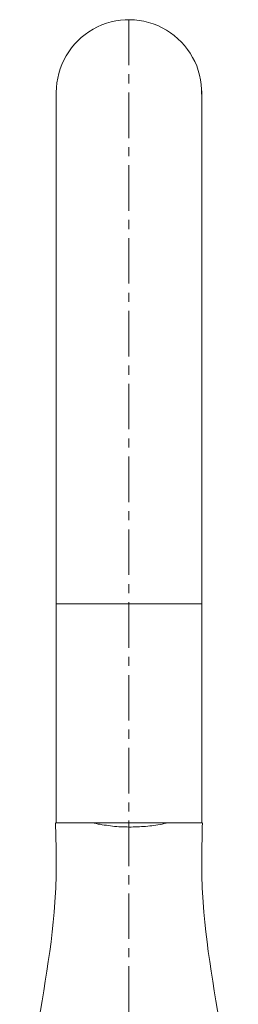
# Model space of a CAD drawing. Units: millimetres. Extents: x 380 to 4580, y 172 to 3142.
# Drawn here: x 1763 to 1793, y 1698 to 1833 of the extents above; entities that cross this region are included whole.
import ezdxf

# ---------------------------------------------------------------- set-up
doc = ezdxf.new("R2010")
doc.units = ezdxf.units.MM
doc.linetypes.add('CENTER1', pattern=[10, 6.25, -1.25, 1.25, -1.25])
doc.layers.add('中心線', color=1, linetype='CENTER1', lineweight=0)
doc.layers.add('水栓', color=2, linetype='Continuous', lineweight=15)

msp = doc.modelspace()

# ---------------------------------------------------------------- linework, layer by layer
at = {"layer": '中心線'}
msp.add_line((1777.83, 1833.42), (1777.83, 648.09), dxfattribs=at)
at = {"layer": '水栓', "ltscale": 2}
for p, q in [((1767.83, 1823.42), (1767.83, 1723.12)), ((1787.83, 1723.12), (1787.83, 1823.66)), ((1767.83, 1753.2), (1787.83, 1753.2)), ((1767.83, 1723.12), (1787.83, 1723.12)), ((1773.04, 1723.07), (1773.32, 1723.02)), ((1773.32, 1723.02), (1773.6, 1722.96)), ((1773.6, 1722.96), (1773.88, 1722.92)), ((1773.88, 1722.92), (1774.16, 1722.87)), ((1774.16, 1722.87), (1774.44, 1722.82)), ((1774.44, 1722.82), (1774.72, 1722.78)), ((1774.72, 1722.78), (1775, 1722.74)), ((1775, 1722.74), (1775.29, 1722.7)), ((1780.69, 1722.7), (1780.97, 1722.73)), ((1780.97, 1722.73), (1781.26, 1722.77)), ((1781.26, 1722.77), (1781.54, 1722.81)), ((1781.54, 1722.81), (1781.82, 1722.86)), ((1781.82, 1722.86), (1782.1, 1722.9)), ((1782.1, 1722.9), (1782.38, 1722.95)), ((1782.38, 1722.95), (1782.66, 1723.01)), ((1782.66, 1723.01), (1782.94, 1723.07)), ((1775.29, 1722.7), (1775.57, 1722.67)), ((1775.57, 1722.67), (1775.85, 1722.64)), ((1775.85, 1722.64), (1776.14, 1722.61)), ((1776.14, 1722.61), (1776.42, 1722.59)), ((1776.42, 1722.59), (1776.71, 1722.58)), ((1776.71, 1722.58), (1776.99, 1722.56)), ((1776.99, 1722.56), (1777.28, 1722.55)), ((1777.28, 1722.55), (1777.56, 1722.55)), ((1777.56, 1722.55), (1777.85, 1722.54)), ((1777.85, 1722.54), (1778.13, 1722.54)), ((1778.13, 1722.54), (1778.42, 1722.55)), ((1778.42, 1722.55), (1778.7, 1722.55)), ((1778.7, 1722.55), (1778.98, 1722.56)), ((1778.98, 1722.56), (1779.27, 1722.58)), ((1779.27, 1722.58), (1779.55, 1722.6)), ((1779.55, 1722.6), (1779.84, 1722.62)), ((1779.84, 1722.62), (1780.12, 1722.64)), ((1780.12, 1722.64), (1780.41, 1722.67)), ((1780.41, 1722.67), (1780.69, 1722.7))]:
    msp.add_line(p, q, dxfattribs=at)
msp.add_arc((1777.83, 1823.42), 10, 358.6093, 180, dxfattribs=at)
for points in [[(1762.79, 1661.95), (1762.82, 1662.68), (1762.85, 1663.41), (1762.87, 1664.14), (1763.22, 1673.43), (1763.85, 1690), (1768.06, 1709.46), (1767.81, 1719.93), (1767.73, 1723.12)], [(1792.87, 1661.95), (1792.85, 1662.68), (1792.82, 1663.41), (1792.79, 1664.14), (1792.44, 1673.43), (1791.82, 1690), (1787.61, 1709.46), (1787.86, 1719.93), (1787.93, 1723.12)]]:
    msp.add_open_spline(points, degree=3, knots=[-2.182321, -2.182321, -2.182321, -2.182321, 0, 0, 0, 27.883545, 49.689883, 59.245349, 59.245349, 59.245349, 59.245349], dxfattribs=at)

doc.saveas('drawing.dxf')
